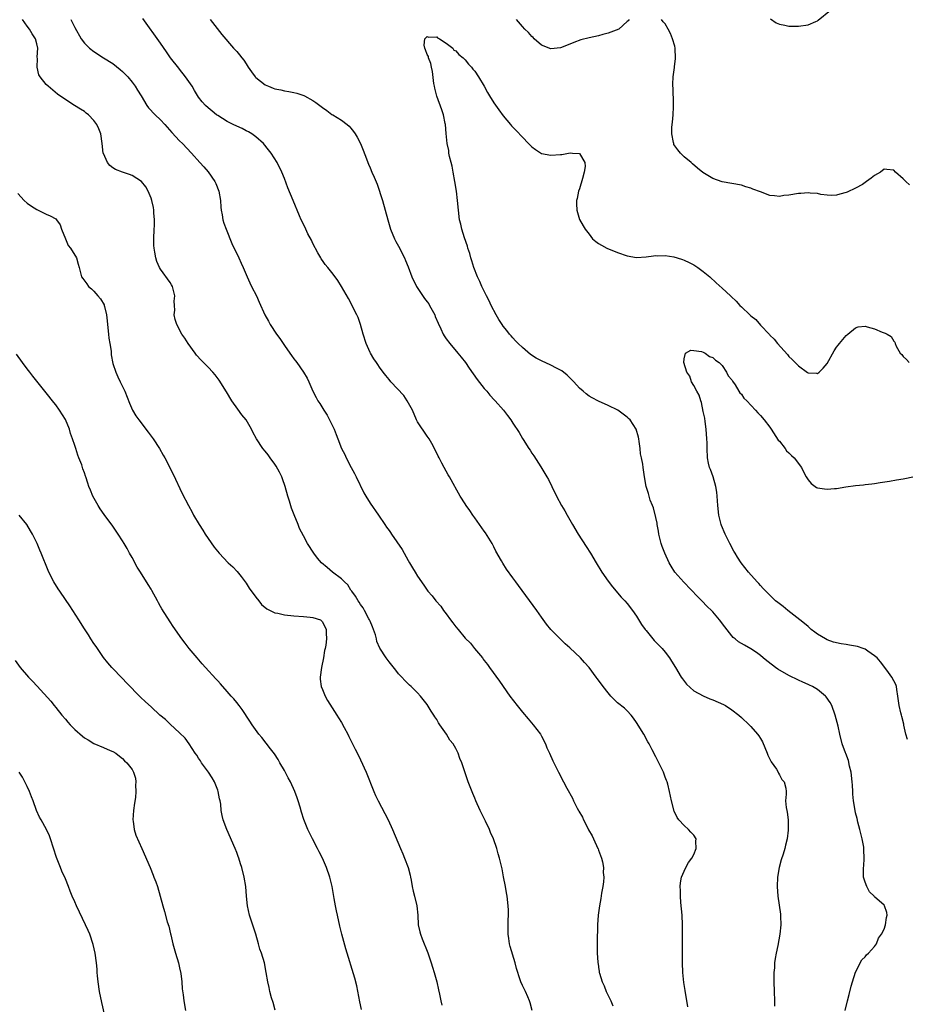
# Model space of a CAD drawing. Units: inches. Extents: x 2508000 to 2511000, y 1551000 to 1554000.
# Drawn here: x 2509295 to 2509482, y 1551216 to 1551423 of the extents above; entities that cross this region are included whole.
import ezdxf

# ---------------------------------------------------------------- set-up
doc = ezdxf.new("R2010")
doc.units = ezdxf.units.IN
doc.header["$MEASUREMENT"] = 0
doc.layers.add('LD25081551_10ft', color=52, linetype='Continuous')

msp = doc.modelspace()

# ---------------------------------------------------------------- linework, layer by layer
at = {"layer": 'LD25081551_10ft'}
for points, elevation in [([(2509453.15, 1551423.15), (2509454.34, 1551422.34), (2509455, 1551422.07), (2509456.13, 1551421.87), (2509457, 1551421.65), (2509458.35, 1551421.65), (2509459, 1551421.61), (2509461, 1551421.91), (2509462.64, 1551422.64), (2509463, 1551422.78), (2509463.14, 1551422.86), (2509465.73, 1551425)], 7000), ([(2509403.06, 1551215), (2509402.64, 1551216.64), (2509402.52, 1551217), (2509402.14, 1551217.86), (2509401.69, 1551219), (2509401, 1551220.28), (2509400.7, 1551221), (2509400.57, 1551221.43), (2509399.78, 1551223.78), (2509399.49, 1551225), (2509398.46, 1551228.46), (2509398.32, 1551229), (2509398.14, 1551230.14), (2509398.03, 1551231), (2509398, 1551233), (2509398.02, 1551233.98), (2509398.07, 1551235), (2509398.06, 1551236.06), (2509398.03, 1551237), (2509397.81, 1551239), (2509397.7, 1551239.7), (2509397.47, 1551241), (2509397.07, 1551243.07), (2509396.73, 1551244.73), (2509396.21, 1551247), (2509395.92, 1551247.92), (2509395.66, 1551249), (2509394.96, 1551251), (2509394.33, 1551252.33), (2509394.07, 1551253), (2509393.27, 1551254.73), (2509393, 1551255.3), (2509392.41, 1551256.41), (2509392.13, 1551257), (2509391.24, 1551259), (2509391, 1551259.6), (2509390.57, 1551260.57), (2509389.63, 1551263), (2509388.26, 1551267), (2509387.88, 1551267.88), (2509387.5, 1551269), (2509387, 1551269.98), (2509386.43, 1551271), (2509385.76, 1551271.76), (2509385.09, 1551273), (2509383.69, 1551275), (2509383.39, 1551275.39), (2509383, 1551276.1), (2509382.62, 1551276.62), (2509382.4, 1551277), (2509381.83, 1551277.83), (2509381, 1551279.24), (2509379.6, 1551281), (2509379, 1551281.68), (2509377.64, 1551283), (2509377.3, 1551283.3), (2509377, 1551283.6), (2509375, 1551285.68), (2509374.43, 1551286.43), (2509373, 1551288.19), (2509372.41, 1551289), (2509371.05, 1551291.05), (2509370.46, 1551292.46), (2509370.35, 1551293), (2509370.13, 1551293.87), (2509369.76, 1551295), (2509369.55, 1551295.55), (2509369, 1551296.72), (2509368.9, 1551297), (2509368.75, 1551297.25), (2509367.82, 1551299), (2509367.55, 1551299.55), (2509367, 1551300.2), (2509366.71, 1551300.71), (2509366.49, 1551301), (2509365.98, 1551301.98), (2509365.17, 1551303), (2509365.11, 1551303.11), (2509365, 1551303.23), (2509364.32, 1551304.32), (2509363.61, 1551305), (2509363, 1551305.63), (2509361.14, 1551307), (2509359.97, 1551307.97), (2509358.81, 1551309), (2509357.98, 1551309.98), (2509357.17, 1551311), (2509355.85, 1551313), (2509355, 1551314.61), (2509354.19, 1551316.19), (2509353.89, 1551317), (2509353.03, 1551319.03), (2509352.47, 1551320.47), (2509352.08, 1551321.92), (2509351.75, 1551323), (2509351.2, 1551325), (2509350.63, 1551326.63), (2509350.48, 1551327), (2509350, 1551328), (2509349.28, 1551329.28), (2509349, 1551329.68), (2509348.02, 1551331), (2509347.61, 1551331.61), (2509347, 1551332.38), (2509346.48, 1551333), (2509345.15, 1551335), (2509344.4, 1551336.4), (2509344.13, 1551337), (2509343.01, 1551339), (2509342.07, 1551340.07), (2509341.22, 1551341.22), (2509339.98, 1551343), (2509338.86, 1551344.86), (2509337.33, 1551347.33), (2509336.47, 1551348.47), (2509336, 1551349), (2509335, 1551350.06), (2509333.53, 1551351.53), (2509332.58, 1551352.58), (2509332.25, 1551353), (2509330.78, 1551355), (2509330.1, 1551356.1), (2509329.49, 1551357), (2509328.42, 1551359), (2509328.06, 1551360.06), (2509327.87, 1551361), (2509328, 1551362.01), (2509327.92, 1551363), (2509327.89, 1551363.89), (2509327.98, 1551365), (2509327.5, 1551367), (2509327.33, 1551367.33), (2509327, 1551367.83), (2509325, 1551370.64), (2509324.79, 1551371), (2509324.25, 1551372.25), (2509324.01, 1551373), (2509323.8, 1551374.2), (2509323.63, 1551375), (2509323.59, 1551375.59), (2509323.56, 1551377), (2509323.65, 1551379), (2509323.73, 1551379.73), (2509323.72, 1551381), (2509323.58, 1551382.42), (2509323.61, 1551383), (2509323.55, 1551383.55), (2509323.18, 1551385), (2509323, 1551385.5), (2509322.4, 1551387), (2509321.88, 1551387.88), (2509321, 1551389.04), (2509319, 1551390.3), (2509318.49, 1551390.49), (2509316.98, 1551391), (2509315.54, 1551391.54), (2509315, 1551391.86), (2509314.35, 1551392.35), (2509313.83, 1551393), (2509313, 1551394.89), (2509312.97, 1551395), (2509312.74, 1551397), (2509312.44, 1551399), (2509312.06, 1551400.06), (2509311.61, 1551401), (2509311, 1551401.86), (2509309.83, 1551403), (2509309.4, 1551403.4), (2509309, 1551403.7), (2509308.21, 1551404.21), (2509306.91, 1551405), (2509303.84, 1551407), (2509303.37, 1551407.37), (2509301.39, 1551409), (2509301, 1551409.39), (2509299.72, 1551411), (2509299.41, 1551411.41), (2509299.06, 1551413), (2509299.14, 1551414.86), (2509299.09, 1551415.09), (2509299.2, 1551417), (2509299, 1551417.91), (2509298.74, 1551419), (2509298.05, 1551420.05), (2509297.47, 1551421), (2509297, 1551421.66), (2509295.97, 1551423)], 7020), ([(2509306.18, 1551423), (2509307, 1551421.32), (2509308.29, 1551419), (2509309, 1551418.06), (2509310.06, 1551417), (2509311, 1551416.32), (2509313.03, 1551415), (2509315, 1551413.79), (2509316.54, 1551412.54), (2509317, 1551412.14), (2509317.58, 1551411.58), (2509318.09, 1551411), (2509319, 1551409.88), (2509319.68, 1551409), (2509320.16, 1551408.16), (2509320.89, 1551407), (2509322.09, 1551405), (2509322.48, 1551404.48), (2509323.89, 1551403), (2509325, 1551401.95), (2509325.93, 1551401), (2509327.34, 1551399.34), (2509329, 1551397.55), (2509329.61, 1551397), (2509331.53, 1551395), (2509333.24, 1551393), (2509334.1, 1551392.1), (2509335.02, 1551391.02), (2509336.39, 1551389), (2509336.59, 1551388.59), (2509337.21, 1551387), (2509337.57, 1551385), (2509337.63, 1551383.63), (2509337.74, 1551383), (2509337.97, 1551382.03), (2509338.1, 1551381), (2509338.28, 1551380.28), (2509338.75, 1551379), (2509339.99, 1551375.99), (2509341.44, 1551373), (2509341.9, 1551371.9), (2509342.32, 1551371), (2509343.21, 1551369), (2509343.77, 1551367.77), (2509344.13, 1551367), (2509345.13, 1551365), (2509345.69, 1551363.69), (2509346.89, 1551361), (2509347.67, 1551359.67), (2509348.05, 1551359), (2509349.36, 1551357), (2509350.04, 1551356.04), (2509351, 1551354.58), (2509352.17, 1551353), (2509352.52, 1551352.52), (2509353, 1551351.79), (2509353.36, 1551351.36), (2509353.63, 1551351), (2509355.02, 1551349), (2509355.77, 1551347.77), (2509356.15, 1551347), (2509357, 1551345), (2509357.68, 1551343.68), (2509358.06, 1551343), (2509358.45, 1551342.45), (2509359.32, 1551341), (2509359.99, 1551339.99), (2509360.51, 1551339), (2509361, 1551338), (2509361.45, 1551337), (2509361.91, 1551335.91), (2509362.24, 1551335), (2509363.04, 1551333), (2509363.68, 1551331.68), (2509363.96, 1551331), (2509365.01, 1551329), (2509365.72, 1551327.72), (2509366.09, 1551327), (2509367.7, 1551323.7), (2509368.1, 1551323), (2509369, 1551321.49), (2509370.76, 1551319), (2509372.1, 1551317), (2509372.49, 1551316.49), (2509373, 1551315.75), (2509373.32, 1551315.32), (2509373.51, 1551315), (2509375.76, 1551311.76), (2509376.15, 1551311), (2509377, 1551309.44), (2509377.26, 1551309), (2509377.94, 1551307.94), (2509378.48, 1551307), (2509379, 1551306.15), (2509380.29, 1551304.29), (2509381, 1551303.2), (2509381.16, 1551303), (2509382.02, 1551302.02), (2509382.8, 1551301), (2509383.86, 1551299.86), (2509384.43, 1551299), (2509385, 1551298.26), (2509385.91, 1551297), (2509386.39, 1551296.39), (2509387, 1551295.55), (2509387.49, 1551295), (2509389, 1551293.19), (2509390.09, 1551292.09), (2509390.95, 1551291), (2509392.59, 1551289), (2509392.78, 1551288.78), (2509393, 1551288.48), (2509393.66, 1551287.66), (2509394.1, 1551287), (2509396.16, 1551284.16), (2509398.38, 1551281), (2509399.88, 1551279), (2509401, 1551277.63), (2509402.21, 1551276.21), (2509403.28, 1551275), (2509404.78, 1551273), (2509405, 1551272.62), (2509405.83, 1551271), (2509406.17, 1551270.17), (2509406.71, 1551269), (2509407.4, 1551267.4), (2509408.57, 1551265), (2509409.61, 1551263), (2509410.33, 1551261.67), (2509411.54, 1551259.54), (2509411.77, 1551259), (2509412.52, 1551257.48), (2509412.78, 1551257), (2509412.87, 1551256.87), (2509413.6, 1551255.6), (2509413.81, 1551255), (2509414.26, 1551254.26), (2509414.9, 1551252.9), (2509415.65, 1551251.65), (2509415.93, 1551251), (2509416.87, 1551249), (2509416.9, 1551248.9), (2509417, 1551248.66), (2509417.61, 1551247), (2509417.82, 1551246.18), (2509418.03, 1551245), (2509418, 1551244), (2509418.09, 1551243), (2509418.02, 1551241.98), (2509417.87, 1551241), (2509417.63, 1551239.63), (2509417.46, 1551238.54), (2509417.19, 1551237), (2509416.91, 1551235), (2509416.78, 1551233), (2509416.7, 1551229.3), (2509416.73, 1551228.73), (2509416.74, 1551227), (2509416.83, 1551225.17), (2509416.85, 1551225), (2509416.89, 1551224.89), (2509417, 1551224.1), (2509417.16, 1551223.16), (2509417.16, 1551223), (2509417.2, 1551222.8), (2509417.78, 1551221), (2509418.2, 1551220.2), (2509418.61, 1551219), (2509419.6, 1551217), (2509420, 1551216)], 7010), ([(2509435.75, 1551215.75), (2509435.18, 1551219.18), (2509434.91, 1551220.91), (2509434.72, 1551223), (2509434.65, 1551225), (2509434.65, 1551228.65), (2509434.64, 1551229.36), (2509434.66, 1551233), (2509434.59, 1551235), (2509434.31, 1551237.69), (2509434.19, 1551239), (2509434.2, 1551240.2), (2509434.14, 1551241), (2509434.2, 1551241.8), (2509434.46, 1551243), (2509435, 1551244.25), (2509435.35, 1551245), (2509435.91, 1551246.09), (2509436.61, 1551247), (2509437, 1551247.72), (2509437.52, 1551249), (2509437.47, 1551250.53), (2509437.49, 1551251), (2509437, 1551251.81), (2509436.4, 1551252.4), (2509435.92, 1551253), (2509435, 1551253.82), (2509433.89, 1551255), (2509433.49, 1551255.49), (2509432.86, 1551256.86), (2509432.31, 1551259), (2509431.93, 1551261), (2509431.52, 1551262.48), (2509431.39, 1551263), (2509431.29, 1551263.29), (2509431, 1551263.98), (2509430.61, 1551265), (2509429.67, 1551267), (2509429, 1551268.26), (2509428.29, 1551269.71), (2509427.63, 1551271), (2509427.38, 1551271.38), (2509426.5, 1551273), (2509425, 1551275.46), (2509424.36, 1551276.36), (2509423.84, 1551277), (2509423, 1551277.89), (2509422.44, 1551278.44), (2509421, 1551279.61), (2509419.59, 1551281), (2509419, 1551281.67), (2509417.95, 1551283), (2509417, 1551284.34), (2509416.72, 1551284.72), (2509416.49, 1551285), (2509415, 1551287), (2509414.02, 1551288.02), (2509413.21, 1551289), (2509411, 1551291.12), (2509409.99, 1551291.99), (2509408.96, 1551293), (2509407, 1551295), (2509406.09, 1551296.09), (2509405, 1551297.56), (2509404.02, 1551299), (2509400.22, 1551304.22), (2509399.6, 1551305), (2509399, 1551305.83), (2509397.65, 1551307.65), (2509396.87, 1551308.87), (2509396.59, 1551309.41), (2509395.45, 1551311.45), (2509395, 1551312.34), (2509394.76, 1551312.76), (2509394.63, 1551313), (2509393.25, 1551315.25), (2509393, 1551315.61), (2509391.98, 1551317), (2509391, 1551318.42), (2509390.57, 1551319), (2509389.97, 1551319.97), (2509389.19, 1551321), (2509389, 1551321.33), (2509387.94, 1551323), (2509386.89, 1551324.89), (2509386.81, 1551325), (2509385.67, 1551327), (2509385.42, 1551327.42), (2509385, 1551328.21), (2509384.56, 1551329), (2509384.11, 1551329.89), (2509383.53, 1551331), (2509383.34, 1551331.34), (2509382.57, 1551333), (2509381.98, 1551333.99), (2509381.41, 1551335), (2509381, 1551335.57), (2509379, 1551338.58), (2509378.78, 1551339), (2509377.89, 1551341), (2509376.83, 1551343), (2509376.07, 1551344.07), (2509373.35, 1551347), (2509373, 1551347.43), (2509372.33, 1551348.33), (2509371.73, 1551349), (2509371, 1551350.02), (2509370.61, 1551350.61), (2509370.33, 1551351), (2509369.83, 1551351.83), (2509369.08, 1551353), (2509369, 1551353.16), (2509368.22, 1551355), (2509367.57, 1551357), (2509366.98, 1551358.98), (2509366.49, 1551360.49), (2509366.25, 1551361), (2509365.49, 1551362.51), (2509365.27, 1551363), (2509364.46, 1551364.46), (2509363.02, 1551367), (2509362.23, 1551368.23), (2509361.68, 1551369), (2509361, 1551369.9), (2509360.11, 1551371), (2509359.6, 1551371.6), (2509359, 1551372.41), (2509358.76, 1551372.76), (2509358.64, 1551373), (2509358.02, 1551374.02), (2509357, 1551375.98), (2509356.67, 1551376.68), (2509355.96, 1551378.04), (2509355.5, 1551379), (2509355.36, 1551379.36), (2509354.55, 1551381), (2509354.18, 1551381.82), (2509352.83, 1551385), (2509351.72, 1551387.72), (2509351, 1551389.64), (2509350.46, 1551391), (2509349.5, 1551393), (2509348.25, 1551395), (2509347.7, 1551395.7), (2509346.63, 1551397), (2509345, 1551398.42), (2509344.2, 1551399), (2509343.45, 1551399.45), (2509343, 1551399.66), (2509342.13, 1551400.13), (2509341, 1551400.62), (2509340.23, 1551401), (2509339, 1551401.65), (2509337, 1551402.85), (2509336.78, 1551403), (2509335.81, 1551403.81), (2509335, 1551404.46), (2509334.43, 1551405), (2509333.77, 1551405.77), (2509333, 1551406.75), (2509332.13, 1551408.13), (2509331.61, 1551409), (2509330.25, 1551411), (2509329, 1551412.6), (2509328.82, 1551412.82), (2509327.1, 1551415), (2509326.22, 1551416.22), (2509325, 1551418.05), (2509321.27, 1551423.27)], 7000), ([(2509335.42, 1551423), (2509337.85, 1551419.85), (2509340.33, 1551417), (2509341, 1551416.31), (2509341.61, 1551415.61), (2509342.07, 1551415), (2509342.49, 1551414.49), (2509343, 1551413.72), (2509343.43, 1551413), (2509344.07, 1551412.07), (2509344.85, 1551411), (2509345, 1551410.84), (2509347, 1551409.29), (2509347.68, 1551409), (2509348.62, 1551408.62), (2509349, 1551408.5), (2509350.25, 1551408.25), (2509351, 1551408.06), (2509351.94, 1551407.94), (2509353, 1551407.68), (2509353.59, 1551407.59), (2509355.09, 1551407.09), (2509355.26, 1551407), (2509357, 1551406.04), (2509357.64, 1551405.64), (2509358.42, 1551405), (2509358.75, 1551404.75), (2509359, 1551404.53), (2509359.93, 1551403.93), (2509361, 1551403.11), (2509361.2, 1551403), (2509363, 1551401.88), (2509364.2, 1551401), (2509364.63, 1551400.63), (2509365, 1551400.21), (2509365.54, 1551399.54), (2509365.89, 1551399), (2509366.31, 1551398.31), (2509366.99, 1551396.99), (2509367.59, 1551395.59), (2509368.25, 1551393.75), (2509368.55, 1551393), (2509368.69, 1551392.69), (2509369, 1551391.87), (2509369.37, 1551391), (2509369.9, 1551389.9), (2509370.47, 1551388.47), (2509371.62, 1551385), (2509372.21, 1551383), (2509372.76, 1551381), (2509373.33, 1551379), (2509374.14, 1551377), (2509374.44, 1551376.44), (2509375, 1551375.48), (2509376.22, 1551373), (2509376.47, 1551372.47), (2509377, 1551371.09), (2509377.76, 1551369), (2509378.79, 1551367), (2509380.47, 1551364.47), (2509381, 1551363.76), (2509381.32, 1551363.32), (2509381.52, 1551363), (2509382.62, 1551361), (2509382.71, 1551360.71), (2509383.3, 1551359.3), (2509383.88, 1551358.12), (2509384.37, 1551357), (2509384.59, 1551356.59), (2509385, 1551355.98), (2509385.74, 1551355), (2509387.44, 1551353), (2509388.17, 1551352.17), (2509389.02, 1551351.02), (2509389.85, 1551349.85), (2509390.66, 1551348.66), (2509391.48, 1551347.48), (2509393, 1551345.6), (2509393.52, 1551345), (2509394.19, 1551344.19), (2509395.15, 1551343.15), (2509395.3, 1551343), (2509397.04, 1551341), (2509397.9, 1551339.9), (2509398.56, 1551339), (2509399, 1551338.3), (2509400.31, 1551336.31), (2509401, 1551335.09), (2509401.16, 1551334.84), (2509402.36, 1551333), (2509402.62, 1551332.62), (2509403, 1551332.02), (2509403.42, 1551331.42), (2509404.85, 1551329.15), (2509405.75, 1551327.75), (2509406.14, 1551327), (2509406.46, 1551326.46), (2509407.19, 1551325), (2509408.15, 1551323), (2509409.21, 1551321), (2509409.9, 1551319.9), (2509410.4, 1551319), (2509411, 1551318.01), (2509411.56, 1551317), (2509412.71, 1551315), (2509414.39, 1551312.39), (2509415.3, 1551311), (2509416.48, 1551309), (2509417.69, 1551307), (2509419, 1551305.1), (2509419.9, 1551303.9), (2509421.75, 1551301.75), (2509422.5, 1551301), (2509423, 1551300.45), (2509424.13, 1551299), (2509425, 1551297.77), (2509426.05, 1551296.05), (2509426.79, 1551295), (2509427, 1551294.74), (2509428.7, 1551292.7), (2509429.66, 1551291.66), (2509430.34, 1551291), (2509431, 1551290.19), (2509431.89, 1551289), (2509432.33, 1551288.33), (2509433.13, 1551287), (2509434.38, 1551285), (2509434.63, 1551284.63), (2509435.5, 1551283.5), (2509437, 1551282.12), (2509439, 1551281.03), (2509440.41, 1551280.41), (2509441, 1551280.19), (2509443.22, 1551279.22), (2509443.64, 1551279), (2509445, 1551278.12), (2509446.47, 1551277), (2509447, 1551276.53), (2509448.61, 1551275), (2509449, 1551274.61), (2509450.39, 1551273), (2509450.65, 1551272.65), (2509451, 1551272.09), (2509451.41, 1551271.41), (2509452.44, 1551269), (2509452.57, 1551268.57), (2509453, 1551267.74), (2509453.23, 1551267.23), (2509454.35, 1551265.65), (2509454.73, 1551265), (2509454.8, 1551264.8), (2509455, 1551264.48), (2509455.49, 1551263.49), (2509456, 1551263), (2509456.33, 1551261.67), (2509456.41, 1551261), (2509456.42, 1551260.42), (2509456.29, 1551259), (2509456.39, 1551257.61), (2509456.52, 1551257), (2509456.63, 1551256.63), (2509456.83, 1551255), (2509456.81, 1551253.19), (2509456.83, 1551253), (2509456.82, 1551252.82), (2509456.59, 1551251), (2509456.29, 1551249.71), (2509456.16, 1551249), (2509455.79, 1551247.79), (2509455.38, 1551246.62), (2509454.92, 1551245), (2509454.61, 1551243), (2509454.53, 1551241), (2509454.64, 1551239), (2509455.19, 1551235.19), (2509455.21, 1551235), (2509455.21, 1551234.79), (2509455.29, 1551233), (2509455.08, 1551231), (2509454.65, 1551228.65), (2509454.29, 1551227), (2509454.08, 1551225.92), (2509453.99, 1551225), (2509453.95, 1551223.95), (2509453.85, 1551223), (2509453.85, 1551221.85), (2509453.82, 1551221), (2509453.87, 1551219), (2509453.96, 1551217), (2509453.93, 1551215.93)], 6990), ([(2509423.44, 1551423), (2509423.25, 1551422.75), (2509423, 1551422.58), (2509421.23, 1551421), (2509419, 1551420.13), (2509417.87, 1551419.87), (2509417, 1551419.61), (2509415, 1551419.2), (2509413.27, 1551418.73), (2509411.82, 1551418.18), (2509411, 1551417.83), (2509409, 1551417.11), (2509407, 1551416.88), (2509405, 1551417.64), (2509403.5, 1551419), (2509403.25, 1551419.25), (2509403, 1551419.45), (2509402.29, 1551420.29), (2509401.52, 1551421), (2509401, 1551421.58), (2509399.79, 1551423)], 6990), ([(2509482.34, 1551388.34), (2509481.55, 1551389), (2509481, 1551389.56), (2509479.37, 1551391), (2509479, 1551391.4), (2509477.53, 1551391.53), (2509477, 1551391.59), (2509476.22, 1551391), (2509475, 1551390.25), (2509474.26, 1551389.74), (2509473.3, 1551389), (2509473, 1551388.78), (2509472.42, 1551388.42), (2509471, 1551387.62), (2509469.2, 1551386.8), (2509469, 1551386.68), (2509467.67, 1551386.33), (2509467, 1551386.13), (2509465.91, 1551386.09), (2509465, 1551386.14), (2509463.7, 1551386.3), (2509463, 1551386.47), (2509461.43, 1551386.57), (2509461, 1551386.64), (2509459.48, 1551386.52), (2509459, 1551386.51), (2509457, 1551386.17), (2509455.94, 1551386.06), (2509455, 1551385.9), (2509453.97, 1551386.03), (2509453, 1551386.1), (2509451, 1551386.82), (2509449.44, 1551387.44), (2509449, 1551387.64), (2509447.92, 1551387.92), (2509447, 1551388.23), (2509445, 1551388.58), (2509443, 1551388.97), (2509441, 1551389.68), (2509438.93, 1551390.93), (2509437.82, 1551391.82), (2509436.74, 1551392.74), (2509436.48, 1551393), (2509435, 1551394.21), (2509434.24, 1551395), (2509433.66, 1551395.66), (2509433, 1551396.48), (2509432.82, 1551396.82), (2509432.78, 1551397), (2509432.77, 1551397.23), (2509432.42, 1551399), (2509432.39, 1551400.39), (2509432.46, 1551401), (2509432.55, 1551401.45), (2509432.64, 1551403), (2509432.72, 1551404.72), (2509432.75, 1551405), (2509432.73, 1551405.27), (2509432.69, 1551408.69), (2509432.63, 1551409), (2509432.57, 1551409.43), (2509432.65, 1551411), (2509432.92, 1551412.92), (2509432.92, 1551413.08), (2509433.15, 1551414.85), (2509433.08, 1551417), (2509433, 1551417.45), (2509432.56, 1551419), (2509432.09, 1551420.09), (2509431.65, 1551421), (2509431, 1551422.1), (2509430.55, 1551422.55), (2509430.22, 1551423)], 6990), ([(2509468.82, 1551215), (2509469.3, 1551217), (2509469.61, 1551218.39), (2509470.08, 1551220.08), (2509470.31, 1551221), (2509471, 1551223.05), (2509472.34, 1551225.66), (2509473, 1551226.29), (2509473.29, 1551226.71), (2509473.7, 1551227), (2509475, 1551228.4), (2509475.36, 1551229), (2509475.84, 1551230.16), (2509476.41, 1551231), (2509477, 1551232.07), (2509477.29, 1551233), (2509477.49, 1551234.51), (2509477.63, 1551235), (2509477.54, 1551235.54), (2509477.1, 1551237), (2509477, 1551237.13), (2509475, 1551238.86), (2509474.87, 1551239), (2509473.93, 1551239.93), (2509473.34, 1551241), (2509473, 1551241.96), (2509472.69, 1551243), (2509472.66, 1551245), (2509472.7, 1551245.3), (2509472.83, 1551247), (2509472.74, 1551248.74), (2509472.75, 1551249), (2509472.72, 1551249.28), (2509472.41, 1551251), (2509471.92, 1551253), (2509471.5, 1551254.5), (2509471.33, 1551255.33), (2509471, 1551256.52), (2509470.89, 1551257), (2509470.56, 1551259), (2509470.43, 1551260.43), (2509470.41, 1551261), (2509470.32, 1551262.32), (2509470.3, 1551263), (2509470.03, 1551265), (2509469.72, 1551266.28), (2509469.47, 1551267.47), (2509468.96, 1551268.96), (2509468.89, 1551269.11), (2509468.2, 1551271), (2509467.66, 1551273), (2509467.3, 1551274.7), (2509466.72, 1551277), (2509466, 1551279), (2509465.67, 1551279.67), (2509464.84, 1551280.84), (2509464.7, 1551281), (2509463, 1551282.35), (2509461.91, 1551283), (2509461.3, 1551283.3), (2509461, 1551283.42), (2509459.94, 1551283.94), (2509459, 1551284.34), (2509457, 1551285.33), (2509454.68, 1551286.68), (2509454.2, 1551287), (2509453.51, 1551287.51), (2509452.38, 1551288.38), (2509451.61, 1551289), (2509451, 1551289.53), (2509450.17, 1551290.17), (2509449, 1551290.95), (2509447.67, 1551291.67), (2509447, 1551292.07), (2509446.41, 1551292.41), (2509445.72, 1551293), (2509445.31, 1551293.31), (2509445, 1551293.65), (2509443.51, 1551295.51), (2509442.43, 1551297), (2509441, 1551298.67), (2509440.7, 1551299), (2509439.84, 1551299.84), (2509438.7, 1551301), (2509437.84, 1551301.84), (2509434.89, 1551304.89), (2509433.05, 1551307), (2509432.26, 1551308.26), (2509431.82, 1551309), (2509430.91, 1551311), (2509430.38, 1551312.38), (2509430.18, 1551313), (2509429.66, 1551315), (2509429.61, 1551315.61), (2509429.3, 1551317), (2509429.3, 1551317.3), (2509429, 1551318.51), (2509428.54, 1551320.54), (2509428.32, 1551321), (2509427.87, 1551322.13), (2509427.5, 1551323.5), (2509427.02, 1551325), (2509426.67, 1551327), (2509426.47, 1551328.47), (2509426.38, 1551329), (2509426.3, 1551329.7), (2509426.04, 1551331), (2509425.84, 1551331.84), (2509425.73, 1551333), (2509425.55, 1551334.45), (2509425.46, 1551335), (2509425.37, 1551335.37), (2509424.91, 1551337), (2509423.61, 1551339), (2509423.3, 1551339.3), (2509423, 1551339.56), (2509422.19, 1551340.19), (2509421.03, 1551341.03), (2509419, 1551342.02), (2509417, 1551342.9), (2509415.63, 1551343.63), (2509415, 1551343.99), (2509414.42, 1551344.42), (2509413.74, 1551345), (2509413, 1551345.65), (2509411.79, 1551347), (2509411.41, 1551347.41), (2509411, 1551347.79), (2509410.39, 1551348.39), (2509409.27, 1551349.27), (2509409, 1551349.43), (2509408.16, 1551349.84), (2509407, 1551350.45), (2509405, 1551351.35), (2509403.93, 1551351.93), (2509402.72, 1551352.72), (2509401, 1551354.18), (2509400.15, 1551355), (2509399.59, 1551355.59), (2509399, 1551356.19), (2509398.62, 1551356.62), (2509398.29, 1551357), (2509397.74, 1551357.74), (2509397, 1551358.63), (2509396.72, 1551359), (2509396.08, 1551360.08), (2509395.46, 1551361), (2509394.42, 1551363), (2509393.99, 1551363.99), (2509393.46, 1551365), (2509392.48, 1551367), (2509392.03, 1551368.03), (2509391.56, 1551369), (2509390.81, 1551371), (2509390.4, 1551372.4), (2509390.2, 1551373), (2509389.94, 1551373.94), (2509389.57, 1551375), (2509389.44, 1551375.44), (2509388.82, 1551377.18), (2509388.27, 1551379), (2509388.06, 1551380.06), (2509387.82, 1551381), (2509387.55, 1551383), (2509387.36, 1551385), (2509387.14, 1551387), (2509386.82, 1551389), (2509386.45, 1551391), (2509386.25, 1551392.25), (2509386.04, 1551393), (2509385.7, 1551394.3), (2509385.58, 1551395), (2509385.52, 1551395.52), (2509385.2, 1551397), (2509385, 1551399.11), (2509384.84, 1551401), (2509384.8, 1551401.2), (2509384.42, 1551403), (2509384.08, 1551404.08), (2509383.04, 1551406.96), (2509382.64, 1551408.64), (2509382.52, 1551409), (2509382.4, 1551409.6), (2509382.13, 1551412.12), (2509381.91, 1551413), (2509381.8, 1551413.8), (2509381.27, 1551415), (2509381.28, 1551415.29), (2509381, 1551415.71), (2509380.68, 1551416.68), (2509380.5, 1551417), (2509380.35, 1551417.65), (2509380.48, 1551419), (2509381, 1551419.47), (2509381.3, 1551419.3), (2509383, 1551419.36), (2509383.18, 1551419.18), (2509383.57, 1551419), (2509385, 1551418.08), (2509386.36, 1551417), (2509386.62, 1551416.62), (2509387, 1551416.48), (2509387.67, 1551415.67), (2509388.55, 1551415), (2509389, 1551414.55), (2509389.68, 1551413.68), (2509390.32, 1551413), (2509390.59, 1551412.59), (2509391, 1551412.15), (2509391.77, 1551411), (2509392.97, 1551409.03), (2509393.69, 1551407.69), (2509394.09, 1551407), (2509395, 1551405.57), (2509396.04, 1551404.04), (2509397, 1551402.81), (2509398.53, 1551401), (2509398.73, 1551400.73), (2509399, 1551400.44), (2509399.72, 1551399.72), (2509401, 1551398.32), (2509402.32, 1551397), (2509403, 1551396.3), (2509403.75, 1551395.75), (2509405, 1551394.93), (2509407, 1551394.55), (2509409, 1551394.71), (2509409.3, 1551394.7), (2509411.02, 1551395.02), (2509411.55, 1551395), (2509413, 1551394.9), (2509414.14, 1551393), (2509414.2, 1551392.2), (2509413.97, 1551391), (2509413.63, 1551389.63), (2509413, 1551387.51), (2509412.82, 1551387), (2509412.53, 1551385.47), (2509412.38, 1551385), (2509412.34, 1551384.34), (2509412.41, 1551383), (2509413.03, 1551381.03), (2509413.74, 1551379.74), (2509414.18, 1551379), (2509415, 1551377.94), (2509415.76, 1551377), (2509416.45, 1551376.45), (2509417, 1551376.04), (2509417.64, 1551375.64), (2509418.76, 1551375), (2509421, 1551374.15), (2509423, 1551373.42), (2509425, 1551373.05), (2509427, 1551373.18), (2509428.57, 1551373.43), (2509429, 1551373.47), (2509429.45, 1551373.45), (2509431, 1551373.48), (2509432.81, 1551373.19), (2509433.48, 1551373), (2509434.62, 1551372.62), (2509435, 1551372.51), (2509436.02, 1551372.02), (2509437, 1551371.56), (2509437.88, 1551371), (2509439, 1551370.14), (2509440.36, 1551369), (2509441.74, 1551367.74), (2509443, 1551366.66), (2509444.69, 1551365), (2509444.87, 1551364.87), (2509445.93, 1551363.93), (2509446.69, 1551363), (2509447, 1551362.73), (2509448.78, 1551361), (2509448.9, 1551360.9), (2509449, 1551360.79), (2509450.03, 1551360.03), (2509451, 1551358.86), (2509452.9, 1551356.9), (2509453, 1551356.75), (2509453.92, 1551355.92), (2509454.59, 1551355), (2509456.69, 1551352.69), (2509457, 1551352.3), (2509457.69, 1551351.69), (2509459, 1551350.3), (2509460.92, 1551348.92), (2509461, 1551348.85), (2509462.76, 1551348.76), (2509463, 1551348.72), (2509463.33, 1551349), (2509464.16, 1551349.84), (2509465, 1551350.85), (2509466.5, 1551353.5), (2509467, 1551354.25), (2509467.32, 1551354.68), (2509467.63, 1551355), (2509469, 1551356.7), (2509469.33, 1551357), (2509471, 1551358.31), (2509471.51, 1551358.49), (2509473, 1551358.64), (2509473.46, 1551358.54), (2509475, 1551358.07), (2509476.61, 1551357.39), (2509477, 1551357.24), (2509477.21, 1551357.21), (2509477.6, 1551357), (2509478.47, 1551356.47), (2509479, 1551355.52), (2509479.27, 1551355.27), (2509479.33, 1551355), (2509479.55, 1551354.45), (2509480.38, 1551353), (2509480.7, 1551352.7), (2509481, 1551352.27), (2509481.69, 1551351.69), (2509482.22, 1551351)], 6980), ([(2509295, 1551386.47), (2509296.35, 1551385), (2509297, 1551384.46), (2509297.86, 1551383.86), (2509299, 1551383.14), (2509301, 1551382.13), (2509301.81, 1551381.81), (2509303, 1551381.16), (2509303.16, 1551381), (2509303.9, 1551379.9), (2509304.19, 1551379), (2509305.02, 1551377), (2509305.62, 1551375.62), (2509306.11, 1551375), (2509307.36, 1551373), (2509307.68, 1551371.68), (2509307.89, 1551371), (2509308.4, 1551369), (2509308.68, 1551368.68), (2509309.52, 1551367.52), (2509309.87, 1551367), (2509310.48, 1551366.48), (2509311, 1551365.98), (2509311.85, 1551365), (2509312.36, 1551364.36), (2509313.12, 1551363.12), (2509313.16, 1551363), (2509313.19, 1551362.81), (2509313.63, 1551361), (2509313.78, 1551359.78), (2509313.84, 1551359), (2509314.08, 1551357), (2509314.14, 1551356.14), (2509314.35, 1551355), (2509314.61, 1551353.39), (2509314.62, 1551352.62), (2509315, 1551350.82), (2509315.58, 1551349), (2509316.02, 1551348.02), (2509316.52, 1551347), (2509317.47, 1551345), (2509318.46, 1551342.46), (2509319.12, 1551341), (2509319.83, 1551339.83), (2509320.4, 1551339), (2509322.41, 1551336.41), (2509323.47, 1551335), (2509324.77, 1551333), (2509325.54, 1551331.54), (2509325.88, 1551331), (2509327.62, 1551327.62), (2509329.54, 1551323.54), (2509330.86, 1551321), (2509331.63, 1551319.63), (2509331.95, 1551319), (2509333.09, 1551317), (2509333.85, 1551315.85), (2509334.38, 1551315), (2509335, 1551314.08), (2509336.27, 1551312.27), (2509337.31, 1551311), (2509339.22, 1551309), (2509340.15, 1551308.15), (2509341.12, 1551307.12), (2509341.92, 1551306.08), (2509342.77, 1551305), (2509343, 1551304.68), (2509343.64, 1551303.64), (2509345, 1551301.77), (2509345.61, 1551301), (2509346.23, 1551300.23), (2509347.31, 1551299.31), (2509349, 1551298.51), (2509349.6, 1551298.4), (2509351, 1551298.08), (2509353, 1551297.87), (2509355, 1551297.71), (2509356.45, 1551297.55), (2509357, 1551297.51), (2509358.56, 1551297), (2509358.82, 1551296.82), (2509359, 1551296.62), (2509359.78, 1551295), (2509359.79, 1551294.21), (2509359.84, 1551293), (2509359.69, 1551291.69), (2509359.56, 1551291), (2509359.43, 1551290.57), (2509359.2, 1551289), (2509358.79, 1551287), (2509358.51, 1551285), (2509358.54, 1551284.54), (2509358.73, 1551283), (2509359, 1551282.35), (2509359.6, 1551281), (2509360.1, 1551280.1), (2509362.06, 1551277), (2509362.4, 1551276.4), (2509363, 1551275.46), (2509363.58, 1551274.42), (2509364.32, 1551273), (2509364.54, 1551272.54), (2509365, 1551271.69), (2509365.88, 1551269.88), (2509366.55, 1551268.55), (2509367, 1551267.63), (2509368.18, 1551265), (2509369.79, 1551261), (2509370.16, 1551260.16), (2509370.74, 1551259), (2509372.78, 1551255), (2509373.73, 1551253), (2509375.38, 1551249), (2509375.88, 1551247.88), (2509376.24, 1551247), (2509376.99, 1551245), (2509377.4, 1551243.4), (2509377.5, 1551243), (2509377.62, 1551242.38), (2509377.86, 1551241), (2509378.07, 1551240.07), (2509378.37, 1551239), (2509378.86, 1551237), (2509379.01, 1551235.01), (2509379.11, 1551233), (2509379.49, 1551231.49), (2509379.59, 1551231), (2509379.94, 1551230.06), (2509381.11, 1551227.11), (2509381.84, 1551225), (2509382.12, 1551224.12), (2509382.47, 1551223), (2509383.02, 1551221), (2509383.37, 1551219.37), (2509383.6, 1551218.4), (2509383.88, 1551217), (2509384.1, 1551216.1)], 7030), ([(2509367.2, 1551215.2), (2509366.85, 1551216.85), (2509366.21, 1551220.21), (2509365.81, 1551221.81), (2509363.92, 1551227.92), (2509363.11, 1551231), (2509362.68, 1551232.68), (2509362.15, 1551235), (2509361.95, 1551235.95), (2509361.75, 1551237), (2509361.5, 1551238.5), (2509361.33, 1551239.33), (2509361.03, 1551241), (2509360.54, 1551243), (2509359.86, 1551245), (2509358.99, 1551246.99), (2509358.34, 1551248.34), (2509357.96, 1551249), (2509356.88, 1551251), (2509356.26, 1551252.26), (2509355.92, 1551253), (2509355.12, 1551255.12), (2509354.62, 1551256.62), (2509354.32, 1551257.68), (2509353.91, 1551259), (2509353.66, 1551259.66), (2509353.21, 1551261), (2509352.26, 1551263), (2509351.81, 1551263.81), (2509351, 1551265.36), (2509350.05, 1551267), (2509349.7, 1551267.7), (2509348.9, 1551268.9), (2509348.09, 1551269.91), (2509346.28, 1551272.28), (2509345.65, 1551273), (2509344.25, 1551275), (2509343.76, 1551275.76), (2509342.16, 1551278.16), (2509341.53, 1551279), (2509341, 1551279.62), (2509340.39, 1551280.39), (2509339.86, 1551281), (2509339, 1551281.93), (2509337.58, 1551283.58), (2509337, 1551284.19), (2509336.63, 1551284.63), (2509334.44, 1551287), (2509333.77, 1551287.77), (2509332.66, 1551289), (2509331.01, 1551291), (2509330.14, 1551292.14), (2509329.49, 1551293), (2509327.64, 1551295.64), (2509327, 1551296.57), (2509325.3, 1551299.3), (2509325, 1551299.81), (2509324.59, 1551300.59), (2509324.38, 1551301), (2509323.16, 1551303.16), (2509323, 1551303.41), (2509322.41, 1551304.41), (2509320.76, 1551307), (2509320.09, 1551308.09), (2509319, 1551310.07), (2509318.46, 1551311), (2509317.95, 1551311.95), (2509317.33, 1551313), (2509317, 1551313.61), (2509316.11, 1551315), (2509315, 1551316.64), (2509313.14, 1551319.14), (2509312.32, 1551320.32), (2509311.87, 1551321), (2509310.75, 1551323), (2509310.26, 1551324.26), (2509309.93, 1551325), (2509309.69, 1551325.69), (2509309.29, 1551327), (2509309.2, 1551327.2), (2509309, 1551327.86), (2509308.7, 1551328.7), (2509308.43, 1551329.57), (2509307.86, 1551331), (2509307.59, 1551331.59), (2509307.18, 1551333), (2509307, 1551333.57), (2509306.53, 1551335), (2509306.11, 1551336.11), (2509305.85, 1551337), (2509305, 1551339.09), (2509303.79, 1551341), (2509303, 1551342.12), (2509302.6, 1551342.6), (2509301, 1551344.65), (2509298.19, 1551348.19), (2509297.52, 1551349), (2509297, 1551349.7), (2509295.99, 1551351), (2509294.77, 1551352.77)], 7040), ([(2509481.87, 1551271.87), (2509481.53, 1551273), (2509481.13, 1551274.87), (2509481.1, 1551275.1), (2509480.72, 1551276.72), (2509480.63, 1551277), (2509480.49, 1551277.51), (2509480.15, 1551279), (2509480.03, 1551280.03), (2509479.88, 1551281), (2509479.63, 1551282.37), (2509479.56, 1551283), (2509479.42, 1551283.42), (2509479, 1551284.18), (2509478.62, 1551285), (2509477.94, 1551285.94), (2509477.15, 1551287), (2509476.2, 1551288.2), (2509475.5, 1551289), (2509475, 1551289.46), (2509473.59, 1551290.41), (2509473, 1551290.83), (2509472.59, 1551291), (2509471.4, 1551291.4), (2509471, 1551291.51), (2509469.72, 1551291.72), (2509469, 1551291.86), (2509467.98, 1551291.98), (2509466.35, 1551292.35), (2509465, 1551292.83), (2509464.66, 1551293), (2509463, 1551294), (2509462.42, 1551294.42), (2509461.69, 1551295), (2509461, 1551295.58), (2509460.24, 1551296.24), (2509459.29, 1551297), (2509456.73, 1551299), (2509455.78, 1551299.78), (2509454.64, 1551300.64), (2509454.2, 1551301), (2509452.13, 1551303), (2509451.61, 1551303.61), (2509451, 1551304.23), (2509450.64, 1551304.64), (2509450.29, 1551305), (2509448.53, 1551307), (2509446.99, 1551309), (2509446.19, 1551310.19), (2509445.67, 1551311), (2509445.42, 1551311.42), (2509444.55, 1551313), (2509443.57, 1551315), (2509442.83, 1551316.83), (2509442.78, 1551317), (2509442.29, 1551319), (2509442.05, 1551321), (2509441.91, 1551323), (2509441.83, 1551323.82), (2509441.66, 1551325), (2509441.05, 1551327.05), (2509440.54, 1551328.54), (2509440.32, 1551329), (2509440.12, 1551329.88), (2509439.9, 1551331), (2509439.82, 1551333), (2509439.81, 1551334.19), (2509439.78, 1551335), (2509439.64, 1551337), (2509439.38, 1551338.62), (2509439.33, 1551339.33), (2509439, 1551340.71), (2509438.63, 1551342.63), (2509438.47, 1551343), (2509438.16, 1551344.16), (2509437.66, 1551345), (2509437, 1551346.22), (2509436.56, 1551347), (2509436.18, 1551348.18), (2509435.58, 1551349), (2509434.94, 1551351), (2509435, 1551351.77), (2509435.26, 1551353), (2509436.4, 1551353.6), (2509437, 1551353.58), (2509438.65, 1551353.35), (2509439, 1551353.21), (2509439.42, 1551353), (2509440.28, 1551352.28), (2509441, 1551352.11), (2509441.55, 1551351.55), (2509442.36, 1551351), (2509443, 1551350.4), (2509443.91, 1551349), (2509444.25, 1551348.25), (2509445, 1551347.39), (2509445.12, 1551347.12), (2509445.68, 1551346.32), (2509446.49, 1551345), (2509446.66, 1551344.66), (2509447, 1551344.41), (2509447.55, 1551343.55), (2509448.12, 1551343), (2509450, 1551341), (2509450.44, 1551340.44), (2509451, 1551339.92), (2509451.78, 1551339), (2509453, 1551337.47), (2509453.27, 1551337), (2509454.75, 1551334.75), (2509455, 1551334.51), (2509456.17, 1551333), (2509456.51, 1551332.51), (2509457, 1551332.07), (2509457.51, 1551331.51), (2509458.07, 1551331), (2509459.6, 1551329), (2509460.05, 1551328.05), (2509460.64, 1551327), (2509461, 1551326.42), (2509461.64, 1551325.64), (2509462.81, 1551324.81), (2509463, 1551324.73), (2509464.49, 1551324.49), (2509465, 1551324.44), (2509466.59, 1551324.59), (2509467, 1551324.61), (2509468.92, 1551324.92), (2509471, 1551325.2), (2509472.63, 1551325.37), (2509473, 1551325.39), (2509474.42, 1551325.58), (2509475, 1551325.63), (2509476.14, 1551325.86), (2509478.12, 1551326.12), (2509479.62, 1551326.38), (2509481, 1551326.59), (2509481.35, 1551326.65), (2509483.01, 1551327)], 6970), ([(2509349.06, 1551215.06), (2509348.65, 1551216.65), (2509348.32, 1551217.68), (2509347.98, 1551219), (2509347.82, 1551219.82), (2509347.54, 1551221), (2509347.21, 1551223), (2509346.81, 1551225), (2509346.19, 1551227), (2509345.87, 1551227.87), (2509345.57, 1551229), (2509345.01, 1551231.01), (2509344.52, 1551232.52), (2509344.01, 1551233.99), (2509343.7, 1551235), (2509343.29, 1551237), (2509343.07, 1551239), (2509342.89, 1551241), (2509342.56, 1551243), (2509342.07, 1551245), (2509341.79, 1551245.79), (2509341.44, 1551247), (2509341.31, 1551247.31), (2509341, 1551248.19), (2509340.69, 1551249), (2509338.92, 1551253), (2509338.15, 1551255), (2509337.93, 1551255.93), (2509337.75, 1551257), (2509337.68, 1551258.32), (2509337.55, 1551259), (2509337.4, 1551259.4), (2509337.13, 1551261), (2509337, 1551261.28), (2509336.31, 1551263), (2509335.83, 1551263.83), (2509335.04, 1551265), (2509333.61, 1551267), (2509333.39, 1551267.39), (2509333, 1551267.96), (2509332.6, 1551268.6), (2509332.29, 1551269), (2509330.98, 1551270.98), (2509330.16, 1551272.16), (2509329, 1551273.27), (2509327, 1551275.1), (2509326.05, 1551276.05), (2509324.88, 1551277), (2509323, 1551278.72), (2509321.8, 1551279.8), (2509320.78, 1551280.78), (2509317.81, 1551283.81), (2509317, 1551284.72), (2509314.76, 1551287), (2509313.95, 1551287.95), (2509313, 1551289.12), (2509311.72, 1551291), (2509311.44, 1551291.44), (2509311, 1551292.06), (2509310.38, 1551293), (2509309.85, 1551293.85), (2509309, 1551295.11), (2509307.82, 1551297), (2509305.94, 1551299.94), (2509305, 1551301.25), (2509303.82, 1551303), (2509303.51, 1551303.51), (2509302.56, 1551305), (2509301.54, 1551307), (2509301.37, 1551307.37), (2509299.89, 1551311), (2509299.61, 1551311.61), (2509299.06, 1551313), (2509298.09, 1551315), (2509297.7, 1551315.7), (2509296.88, 1551317), (2509295.29, 1551319)], 7050), ([(2509294.46, 1551288.46), (2509295.5, 1551287), (2509297.25, 1551285), (2509298.11, 1551284.11), (2509299.07, 1551283.07), (2509301.92, 1551279.92), (2509302.63, 1551279), (2509303, 1551278.57), (2509304.27, 1551277), (2509305, 1551276.14), (2509305.55, 1551275.55), (2509306.02, 1551275), (2509307, 1551273.99), (2509308.62, 1551272.62), (2509309, 1551272.24), (2509309.79, 1551271.79), (2509311, 1551271.02), (2509313, 1551270.2), (2509314.42, 1551269.58), (2509315, 1551269.36), (2509315.63, 1551269), (2509316.4, 1551268.4), (2509317, 1551267.88), (2509317.42, 1551267.42), (2509317.91, 1551267), (2509319, 1551265.56), (2509319.32, 1551265), (2509319.74, 1551263.74), (2509319.81, 1551263), (2509319.72, 1551262.28), (2509319.81, 1551261), (2509319.73, 1551259.73), (2509319.5, 1551258.5), (2509319.32, 1551257), (2509319.19, 1551255), (2509319.24, 1551254.76), (2509319.47, 1551253), (2509319.83, 1551251.83), (2509321.08, 1551249), (2509322.78, 1551245), (2509323.42, 1551243.42), (2509323.61, 1551243), (2509323.98, 1551242.02), (2509324.34, 1551241), (2509324.94, 1551239), (2509325.45, 1551237), (2509325.81, 1551235.81), (2509326.42, 1551233.58), (2509326.71, 1551232.71), (2509327.1, 1551231.1), (2509327.15, 1551230.85), (2509327.59, 1551229), (2509328.15, 1551227), (2509328.75, 1551225), (2509329, 1551223.95), (2509329.26, 1551222.74), (2509329.48, 1551221), (2509329.57, 1551219.57), (2509329.74, 1551218.26), (2509329.87, 1551217), (2509330.22, 1551215)], 7060), ([(2509313.77, 1551211.77), (2509312.68, 1551216.68), (2509312.19, 1551219), (2509311.86, 1551221), (2509311.73, 1551222.27), (2509311.68, 1551223), (2509311.65, 1551223.65), (2509311.52, 1551225), (2509311.26, 1551227), (2509310.85, 1551228.86), (2509310.12, 1551231), (2509309.76, 1551231.76), (2509309.25, 1551233), (2509307.36, 1551237), (2509307, 1551237.83), (2509306.46, 1551239), (2509306.03, 1551240.03), (2509305.67, 1551241), (2509305, 1551242.67), (2509304.28, 1551244.28), (2509303.98, 1551245), (2509303.15, 1551247.15), (2509301.9, 1551251), (2509301.65, 1551251.65), (2509301.07, 1551253), (2509299.93, 1551255), (2509299.58, 1551255.58), (2509298.97, 1551256.97), (2509298.21, 1551259), (2509297.86, 1551259.86), (2509297.46, 1551261), (2509297, 1551261.99), (2509295.99, 1551263.99), (2509295.33, 1551265)], 7070)]:
    msp.add_lwpolyline(points, dxfattribs=dict(at, elevation=elevation))

doc.saveas('drawing.dxf')
